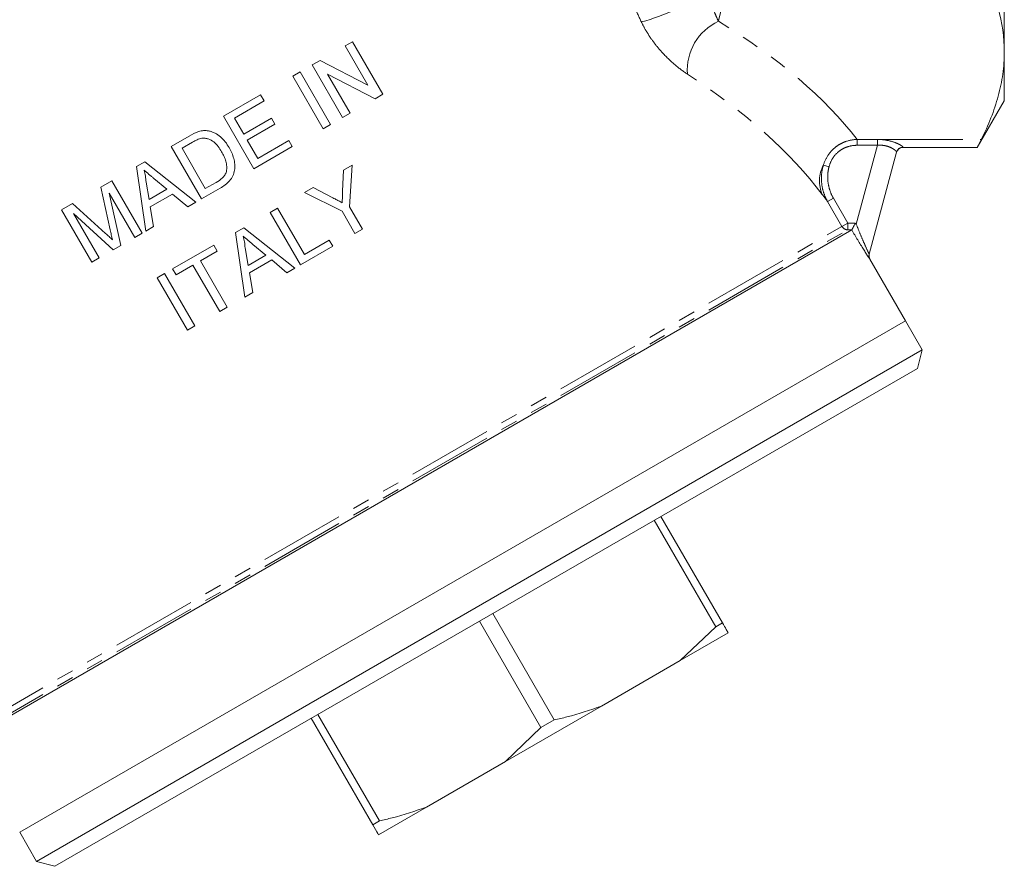
# Model space of a CAD drawing. Units: millimetres. Extents: x -54 to 688, y 1 to 422.
# Drawn here: x 221 to 294, y 116 to 179 of the extents above; entities that cross this region are included whole.
import ezdxf

# ---------------------------------------------------------------- set-up
doc = ezdxf.new("R2010")
doc.units = ezdxf.units.MM
doc.linetypes.add('PHANTOM', pattern=[12.7, 6.35, -1.27, 1.27, -1.27, 1.27, -1.27])

msp = doc.modelspace()

# ---------------------------------------------------------------- linework, layer by layer
at = {"color": 7, "linetype": 'Continuous', "lineweight": 15}
for p, q in [((294.456, 176.783), (294.456, 200.166)), ((245.489, 177.235), (246.038, 177.552)), ((247.168, 174.327), (245.489, 177.235)), ((246.038, 177.552), (248.288, 173.655)), ((294.456, 173.166), (294.456, 176.783)), ((243.041, 175.822), (243.621, 176.157)), ((245.291, 171.925), (243.041, 175.822)), ((243.621, 176.157), (247.168, 174.327)), ((241.592, 174.985), (242.141, 175.302)), ((243.842, 171.088), (241.592, 174.985)), ((242.141, 175.302), (244.391, 171.405)), ((247.708, 173.32), (244.161, 175.15)), ((244.161, 175.15), (245.84, 172.242)), ((236.446, 172.014), (239.193, 173.601)), ((239.193, 173.601), (239.453, 173.151)), ((248.288, 173.655), (247.708, 173.32)), ((239.453, 173.151), (237.255, 171.882)), ((292.447, 169.685), (294.456, 173.166)), ((238.696, 168.117), (236.446, 172.014)), ((245.84, 172.242), (245.291, 171.925)), ((237.255, 171.882), (237.947, 170.683)), ((237.947, 170.683), (239.996, 171.865)), ((240.255, 171.416), (238.207, 170.233)), ((239.996, 171.865), (240.255, 171.416)), ((244.391, 171.405), (243.842, 171.088)), ((232.548, 169.764), (233.881, 170.533)), ((234.798, 165.867), (232.548, 169.764)), ((234.148, 170.088), (233.358, 169.632)), ((238.207, 170.233), (238.986, 168.884)), ((241.543, 169.761), (238.696, 168.117)), ((238.986, 168.884), (241.284, 170.211)), ((241.284, 170.211), (241.543, 169.761)), ((233.358, 169.632), (235.088, 166.634)), ((286.446, 169.34), (284.418, 161.771)), ((286.922, 169.685), (292.466, 169.685)), ((229.965, 168.273), (230.585, 168.63)), ((230.668, 163.482), (229.965, 168.273)), ((230.585, 168.63), (234.382, 165.627)), ((245.358, 168.011), (246.008, 168.386)), ((246.008, 168.386), (245.806, 165.275)), ((245.294, 166.445), (245.358, 168.011)), ((227.332, 166.752), (228.152, 167.226)), ((228.152, 167.226), (230.402, 163.328)), ((230.684, 167.128), (230.908, 165.819)), ((232.238, 166.587), (231.268, 167.393)), ((235.088, 166.634), (235.892, 167.098)), ((228.021, 163.566), (227.332, 166.752)), ((229.852, 163.011), (227.948, 166.309)), ((227.948, 166.309), (228.812, 162.411)), ((230.908, 165.819), (232.238, 166.587)), ((232.663, 166.233), (231.002, 165.274)), ((233.799, 165.29), (232.663, 166.233)), ((236.194, 166.673), (234.798, 165.867)), ((242.461, 166.338), (243.111, 166.714)), ((245.257, 164.958), (242.461, 166.338)), ((243.111, 166.714), (244.555, 165.959)), ((224.404, 165.062), (225.231, 165.539)), ((225.231, 165.539), (227.681, 163.308)), ((234.382, 165.627), (233.799, 165.29)), ((226.654, 161.165), (224.404, 165.062)), ((228.238, 162.079), (225.3, 164.78)), ((225.3, 164.78), (227.204, 161.482)), ((231.002, 165.274), (231.251, 163.819)), ((239.907, 164.864), (240.457, 165.181)), ((242.157, 160.967), (239.907, 164.864)), ((240.457, 165.181), (242.447, 161.734)), ((246.21, 163.307), (245.257, 164.958)), ((245.806, 165.275), (246.759, 163.624)), ((217.37, 125.616), (283.117, 163.575)), ((230.402, 163.328), (229.852, 163.011)), ((231.251, 163.819), (230.668, 163.482)), ((237.324, 163.373), (237.944, 163.73)), ((238.027, 158.582), (237.324, 163.373)), ((237.944, 163.73), (241.741, 160.727)), ((246.759, 163.624), (246.21, 163.307)), ((232.663, 160.681), (235.711, 162.441)), ((235.711, 162.441), (235.97, 161.991)), ((239.597, 161.687), (238.627, 162.493)), ((242.447, 161.734), (244.296, 162.801)), ((244.296, 162.801), (244.556, 162.351)), ((228.812, 162.411), (228.238, 162.079)), ((235.97, 161.991), (234.721, 161.27)), ((238.043, 162.228), (238.267, 160.919)), ((238.267, 160.919), (239.597, 161.687)), ((244.556, 162.351), (242.157, 160.967)), ((227.204, 161.482), (226.654, 161.165)), ((234.171, 160.953), (232.922, 160.232)), ((236.162, 157.505), (234.171, 160.953)), ((234.721, 161.27), (236.711, 157.823)), ((240.022, 161.333), (238.361, 160.374)), ((241.158, 160.39), (240.022, 161.333)), ((287.115, 156.812), (284.469, 161.396)), ((231.514, 160.018), (232.063, 160.335)), ((232.063, 160.335), (234.313, 156.438)), ((232.922, 160.232), (232.663, 160.681)), ((238.361, 160.374), (238.61, 158.919)), ((241.741, 160.727), (241.158, 160.39)), ((233.764, 156.121), (231.514, 160.018)), ((238.61, 158.919), (238.027, 158.582)), ((236.711, 157.823), (236.162, 157.505)), ((287.115, 156.812), (221.297, 118.812)), ((288.365, 154.647), (287.115, 156.812)), ((234.313, 156.438), (233.764, 156.121)), ((222.547, 116.647), (288.365, 154.647)), ((287.999, 153.281), (288.365, 154.647)), ((287.999, 153.281), (223.913, 116.281)), ((273.019, 134.085), (268.452, 141.995)), ((268.947, 142.281), (273.514, 134.371)), ((256.452, 135.067), (261.019, 127.157)), ((260.028, 126.585), (255.461, 134.495)), ((270.38, 131.562), (273.019, 134.085)), ((273.019, 134.085), (273.514, 134.371)), ((270.38, 131.562), (273.947, 133.621)), ((264.523, 128.18), (270.38, 131.562)), ((257.39, 124.062), (264.523, 128.18)), ((243.461, 127.567), (248.028, 119.657)), ((247.533, 119.371), (242.966, 127.281)), ((257.39, 124.062), (260.028, 126.585)), ((260.028, 126.585), (261.019, 127.157)), ((251.532, 120.68), (257.39, 124.062)), ((247.966, 118.621), (251.532, 120.68)), ((247.533, 119.371), (248.028, 119.657)), ((221.297, 118.812), (222.547, 116.647)), ((222.547, 116.647), (223.913, 116.281))]:
    msp.add_line(p, q, dxfattribs=at)
at = {"color": 8, "linetype": 'PHANTOM', "lineweight": 0}
for p, q in [((283.458, 163.985), (285.031, 169.855)), ((283.521, 170.288), (285.031, 170.288)), ((283.521, 169.855), (283.521, 170.288)), ((285.031, 169.855), (283.521, 169.855)), ((285.031, 170.288), (292.746, 170.288)), ((285.031, 169.855), (285.031, 170.288)), ((286.929, 169.708), (286.922, 169.685)), ((281.432, 168.261), (281.015, 168.375)), ((281.758, 165.927), (281.326, 165.678)), ((282.395, 163.825), (281.326, 165.678)), ((281.758, 165.927), (282.828, 164.074)), ((282.828, 164.074), (282.395, 163.825)), ((282.828, 164.074), (282.828, 163.575)), ((217.514, 126.366), (282.395, 163.825)), ((217.514, 125.866), (282.828, 163.575)), ((283.117, 163.575), (282.828, 163.575)), ((284.469, 161.396), (284.468, 161.392))]:
    msp.add_line(p, q, dxfattribs=at)
at = {"color": 8, "linetype": 'PHANTOM', "lineweight": 0, "flags": 128}
msp.add_lwpolyline([(282.828, 164.074), (283.117, 164.075), (283.348, 164.075)], dxfattribs=at)
at = {"color": 8, "linetype": 'PHANTOM', "lineweight": 0}
for centre, radius, start, end in [((263.981, 192.503), 13.926, 284.58571, 306.7361), ((274.888, 175.455), 3.984, 114.8778, 184.45517), ((286.926, 169.21), 0.498, 89.72758, 164.89719), ((283.194, 167.204), 2.474, 151.73391, 204.01893), ((282.829, 164.075), 0.5, 209.97661, 269.91583), ((284.901, 161.642), 0.5, 165.00084, 210.01083)]:
    msp.add_arc(centre, radius, start, end, dxfattribs=at)
at = {"color": 7, "linetype": 'Continuous', "lineweight": 15}
for centre, start, end in [((286.922, 169.185), 89.31373, 165), ((284.902, 161.646), 165, 210.44683)]:
    msp.add_arc(centre, 0.5, start, end, dxfattribs=at)
at = {"color": 8, "linetype": 'PHANTOM', "lineweight": 0}
for centre, major_axis, ratio, start_param, end_param in [((238.206, 168.123), (48.535, -8.168), 0.451416, 0.449588, 0.844021), ((238.206, 165.525), (45.936, -10.497), 0.456025, 0.493198, 0.887632)]:
    msp.add_ellipse(centre, major_axis=major_axis, ratio=ratio, start_param=start_param, end_param=end_param, dxfattribs=at)
for points in [[(274.777, 183.279), (274.051, 181.892), (273.502, 180.491), (273.212, 179.069)], [(267.488, 179.025), (267.322, 179.375), (267.157, 179.726), (266.993, 180.076)], [(281.326, 165.678), (281.214, 165.824), (281.083, 165.998), (280.934, 166.197)]]:
    msp.add_open_spline(points, degree=3, dxfattribs=at)
at = {"color": 7, "linetype": 'Continuous', "lineweight": 15}
for points, knots in [([(292.746, 183.279), (293.282, 182.209), (293.712, 181.133), (294.3, 178.969), (294.456, 177.88), (294.456, 176.783)], [0, 0, 0, 0, 0.5, 0.5, 1, 1, 1, 1]), ([(294.456, 176.783), (294.456, 176.239), (294.418, 175.692), (294.266, 174.597), (294.152, 174.052), (293.71, 172.426), (293.279, 171.353), (292.746, 170.288)], [0, 0, 0, 0, 0.25, 0.25, 0.5, 0.5, 1, 1, 1, 1]), ([(234.602, 170.875), (234.661, 170.891), (234.721, 170.907), (234.841, 170.932), (234.902, 170.94), (235.025, 170.949), (235.086, 170.949), (235.208, 170.941), (235.269, 170.932), (235.33, 170.923)], [0, 0, 0, 0, 0.25, 0.25, 0.5, 0.5, 0.75, 0.75, 1, 1, 1, 1]), ([(235.33, 170.923), (235.413, 170.907), (235.496, 170.887), (235.655, 170.831), (235.734, 170.8), (235.96, 170.684), (236.1, 170.585), (236.354, 170.364), (236.469, 170.238), (236.681, 169.972), (236.772, 169.829), (236.859, 169.683)], [0, 0, 0, 0, 0.125, 0.125, 0.25, 0.25, 0.5, 0.5, 0.75, 0.75, 1, 1, 1, 1]), ([(234.838, 170.379), (234.776, 170.368), (234.715, 170.353), (234.596, 170.313), (234.538, 170.288), (234.366, 170.211), (234.257, 170.149), (234.148, 170.088)], [0, 0, 0, 0, 0.25, 0.25, 0.5, 0.5, 1, 1, 1, 1]), ([(236.304, 169.374), (236.224, 169.509), (236.141, 169.642), (235.947, 169.891), (235.843, 170.007), (235.597, 170.199), (235.454, 170.276), (235.231, 170.353), (235.153, 170.372), (235.035, 170.386), (234.996, 170.389), (234.917, 170.388), (234.878, 170.384), (234.838, 170.379)], [0, 0, 0, 0, 0.25, 0.25, 0.5, 0.5, 0.75, 0.75, 0.875, 0.875, 0.9375, 0.9375, 1, 1, 1, 1]), ([(292.746, 170.288), (292.652, 170.099), (292.477, 169.748), (292.469, 169.732), (292.466, 169.724)], [0, 0, 0, 0, 0.541796, 1, 1, 1, 1]), ([(236.859, 169.683), (236.931, 169.554), (237, 169.425), (237.114, 169.158), (237.163, 169.021), (237.236, 168.739), (237.262, 168.592), (237.287, 168.299), (237.283, 168.152), (237.238, 167.859), (237.199, 167.718), (237.077, 167.451), (236.99, 167.327), (236.793, 167.107), (236.682, 167.007), (236.447, 166.827), (236.322, 166.748), (236.194, 166.673)], [0, 0, 0, 0, 0.125, 0.125, 0.25, 0.25, 0.375, 0.375, 0.5, 0.5, 0.625, 0.625, 0.75, 0.75, 0.875, 0.875, 1, 1, 1, 1]), ([(236.653, 167.905), (236.666, 167.968), (236.678, 168.032), (236.687, 168.16), (236.686, 168.224), (236.674, 168.416), (236.649, 168.545), (236.581, 168.792), (236.534, 168.912), (236.429, 169.147), (236.367, 169.261), (236.304, 169.374)], [0, 0, 0, 0, 0.125, 0.125, 0.25, 0.25, 0.5, 0.5, 0.75, 0.75, 1, 1, 1, 1]), ([(231.268, 167.393), (231.207, 167.444), (231.146, 167.494), (231.085, 167.545), (231.024, 167.596), (230.963, 167.647), (230.901, 167.697), (230.779, 167.798), (230.656, 167.899), (230.535, 168.002)], [0, 0, 0, 0, 0.0002386442, 0.0002386442, 0.0002386442, 0.0004772878, 0.0004772878, 0.0004772878, 0.0009545785, 0.0009545785, 0.0009545785, 0.0009545785]), ([(230.535, 168.002), (230.556, 167.931), (230.577, 167.86), (230.612, 167.715), (230.626, 167.643), (230.65, 167.496), (230.661, 167.423), (230.675, 167.276), (230.68, 167.202), (230.684, 167.128)], [0, 0, 0, 0, 0.25, 0.25, 0.5, 0.5, 0.75, 0.75, 1, 1, 1, 1]), ([(235.892, 167.098), (236.055, 167.195), (236.218, 167.297), (236.426, 167.493), (236.487, 167.565), (236.564, 167.684), (236.587, 167.726), (236.626, 167.813), (236.64, 167.859), (236.653, 167.905)], [0, 0, 0, 0, 0.5, 0.5, 0.75, 0.75, 0.875, 0.875, 1, 1, 1, 1]), ([(245.258, 165.591), (245.261, 165.663), (245.265, 165.734), (245.268, 165.805), (245.272, 165.912), (245.277, 166.018), (245.281, 166.125), (245.286, 166.232), (245.29, 166.338), (245.294, 166.445)], [0, 0, 0, 0, 0.000214449, 0.000214449, 0.000214449, 0.0005361258, 0.0005361258, 0.0005361258, 0.0008578051, 0.0008578051, 0.0008578051, 0.0008578051]), ([(244.555, 165.959), (244.613, 165.928), (244.672, 165.898), (244.731, 165.867), (244.819, 165.821), (244.907, 165.775), (244.995, 165.73), (245.083, 165.684), (245.17, 165.638), (245.258, 165.591)], [0, 0, 0, 0, 0.0001990816, 0.0001990816, 0.0001990816, 0.0004977059, 0.0004977059, 0.0004977059, 0.0007963335, 0.0007963335, 0.0007963335, 0.0007963335]), ([(283.348, 164.075), (283.355, 164.069), (283.361, 164.063), (283.369, 164.048), (283.37, 164.039), (283.366, 164.014), (283.358, 163.999), (283.336, 163.954), (283.32, 163.926), (283.272, 163.843), (283.241, 163.79), (283.16, 163.653), (283.122, 163.586), (283.118, 163.576)], [0, 0, 0, 0, 0.03125, 0.03125, 0.0625, 0.0625, 0.125, 0.125, 0.25, 0.25, 0.5, 0.5, 1, 1, 1, 1]), ([(283.348, 164.075), (283.382, 164.047), (283.415, 164.02), (283.449, 163.992), (283.452, 163.99), (283.455, 163.987), (283.458, 163.985)], [0, 0, 0, 0, 0.0001303052, 0.0001303052, 0.0001303052, 0.0001421373, 0.0001421373, 0.0001421373, 0.0001421373]), ([(227.681, 163.308), (227.766, 163.229), (227.851, 163.152), (227.935, 163.073), (227.977, 163.034), (228.02, 162.995), (228.062, 162.956), (228.103, 162.916), (228.146, 162.877), (228.187, 162.837)], [0, 0, 0, 0, 0.0003467269, 0.0003467269, 0.0003467269, 0.0005200902, 0.0005200902, 0.0005200902, 0.0006934524, 0.0006934524, 0.0006934524, 0.0006934524]), ([(228.187, 162.837), (228.158, 162.958), (228.131, 163.08), (228.103, 163.201), (228.089, 163.262), (228.075, 163.323), (228.061, 163.384), (228.048, 163.445), (228.035, 163.506), (228.021, 163.566)], [0, 0, 0, 0, 0.0003752625, 0.0003752625, 0.0003752625, 0.0005629104, 0.0005629104, 0.0005629104, 0.0007505541, 0.0007505541, 0.0007505541, 0.0007505541]), ([(284.468, 161.392), (284.467, 161.389), (284.454, 161.406), (284.405, 161.477), (284.369, 161.531), (284.281, 161.666), (284.228, 161.747), (284.114, 161.927), (284.052, 162.025), (283.854, 162.344), (283.712, 162.575), (283.418, 163.064), (283.268, 163.318), (283.118, 163.576)], [0, 0, 0, 0, 0.125, 0.125, 0.25, 0.25, 0.375, 0.375, 0.5, 0.5, 0.75, 0.75, 1, 1, 1, 1]), ([(238.627, 162.493), (238.566, 162.544), (238.505, 162.594), (238.444, 162.645), (238.383, 162.696), (238.322, 162.747), (238.26, 162.797), (238.138, 162.898), (238.015, 162.999), (237.894, 163.102)], [0, 0, 0, 0, 0.000238388, 0.000238388, 0.000238388, 0.0004767756, 0.0004767756, 0.0004767756, 0.000953536, 0.000953536, 0.000953536, 0.000953536]), ([(237.894, 163.102), (237.915, 163.031), (237.936, 162.96), (237.971, 162.816), (237.985, 162.743), (238.009, 162.597), (238.02, 162.523), (238.035, 162.376), (238.039, 162.302), (238.043, 162.228)], [0, 0, 0, 0, 0.25, 0.25, 0.5, 0.5, 0.75, 0.75, 1, 1, 1, 1]), ([(273.514, 134.371), (273.615, 134.195), (273.789, 133.894), (273.9, 133.701), (273.947, 133.621)], [0, 0, 0, 0, 0.583903, 1, 1, 1, 1]), ([(261.019, 127.157), (261.334, 127.229), (262.525, 127.504), (263.676, 127.893), (264.523, 128.18)], [0, 0, 0, 0, 0.264534, 1, 1, 1, 1]), ([(248.028, 119.657), (248.343, 119.729), (249.534, 120.004), (250.686, 120.393), (251.532, 120.68)], [0, 0, 0, 0, 0.264534, 1, 1, 1, 1]), ([(247.966, 118.621), (247.95, 118.649), (247.846, 118.83), (247.676, 119.123), (247.533, 119.371)], [0, 0, 0, 0, 0.153075, 1, 1, 1, 1])]:
    msp.add_open_spline(points, degree=3, knots=knots, dxfattribs=at)
at = {"color": 8, "linetype": 'PHANTOM', "lineweight": 0}
for points, knots in [([(272.31, 181.342), (272.352, 181.205), (272.394, 181.076), (272.478, 180.836), (272.519, 180.722), (272.642, 180.397), (272.72, 180.204), (272.871, 179.842), (272.944, 179.674), (273.082, 179.359), (273.148, 179.211), (273.212, 179.069)], [0, 0, 0, 0, 0.125, 0.125, 0.25, 0.25, 0.5, 0.5, 0.75, 0.75, 1, 1, 1, 1]), ([(270.916, 175.145), (270.611, 175.345), (270.303, 175.573), (269.683, 176.094), (269.369, 176.391), (268.917, 176.881), (268.769, 177.052), (268.48, 177.411), (268.338, 177.6), (268.069, 177.988), (267.942, 178.187), (267.702, 178.598), (267.589, 178.81), (267.488, 179.025)], [0, 0, 0, 0, 0.25, 0.25, 0.5, 0.5, 0.625, 0.625, 0.75, 0.75, 0.875, 0.875, 1, 1, 1, 1]), ([(281.015, 168.375), (281.097, 168.646), (281.216, 168.9), (281.533, 169.368), (281.726, 169.573), (282.062, 169.83), (282.182, 169.907), (282.429, 170.039), (282.558, 170.095), (282.959, 170.232), (283.238, 170.28), (283.521, 170.288)], [0, 0, 0, 0, 0.25, 0.25, 0.5, 0.5, 0.625, 0.625, 0.75, 0.75, 1, 1, 1, 1]), ([(283.521, 169.855), (283.283, 169.855), (283.047, 169.821), (282.708, 169.713), (282.599, 169.668), (282.39, 169.559), (282.289, 169.495), (282.007, 169.28), (281.847, 169.106), (281.589, 168.706), (281.495, 168.491), (281.432, 168.261)], [0, 0, 0, 0, 0.25, 0.25, 0.375, 0.375, 0.5, 0.5, 0.75, 0.75, 1, 1, 1, 1]), ([(285.031, 170.288), (285.283, 170.288), (285.534, 170.264), (285.995, 170.175), (286.208, 170.11), (286.472, 170.007), (286.552, 169.972), (286.69, 169.903), (286.748, 169.87), (286.843, 169.81), (286.878, 169.783), (286.923, 169.738), (286.933, 169.721), (286.929, 169.708)], [0, 0, 0, 0, 0.25, 0.25, 0.5, 0.5, 0.625, 0.625, 0.75, 0.75, 0.875, 0.875, 1, 1, 1, 1]), ([(286.446, 169.34), (286.449, 169.353), (286.444, 169.371), (286.416, 169.414), (286.393, 169.439), (286.331, 169.496), (286.291, 169.527), (286.197, 169.591), (286.14, 169.625), (286.014, 169.69), (285.944, 169.721), (285.787, 169.777), (285.702, 169.802), (285.434, 169.859), (285.232, 169.872), (285.031, 169.855)], [0, 0, 0, 0, 0.125, 0.125, 0.25, 0.25, 0.375, 0.375, 0.5, 0.5, 0.625, 0.625, 0.75, 0.75, 1, 1, 1, 1]), ([(281.326, 165.678), (281.209, 165.882), (281.115, 166.094), (280.97, 166.533), (280.919, 166.763), (280.863, 167.226), (280.859, 167.457), (280.899, 167.919), (280.944, 168.151), (281.015, 168.375)], [0, 0, 0, 0, 0.25, 0.25, 0.5, 0.5, 0.75, 0.75, 1, 1, 1, 1]), ([(281.432, 168.261), (281.379, 168.065), (281.348, 167.863), (281.328, 167.462), (281.337, 167.262), (281.395, 166.863), (281.443, 166.665), (281.573, 166.286), (281.656, 166.103), (281.758, 165.927)], [0, 0, 0, 0, 0.25, 0.25, 0.5, 0.5, 0.75, 0.75, 1, 1, 1, 1]), ([(283.458, 163.985), (283.555, 163.743), (283.653, 163.503), (283.85, 163.032), (283.948, 162.803), (284.135, 162.374), (284.225, 162.174), (284.331, 161.942), (284.361, 161.879), (284.405, 161.79), (284.417, 161.768), (284.418, 161.771)], [0, 0, 0, 0, 0.25, 0.25, 0.5, 0.5, 0.75, 0.75, 0.875, 0.875, 1, 1, 1, 1])]:
    msp.add_open_spline(points, degree=3, knots=knots, dxfattribs=at)
at = {"color": 7, "linetype": 'Continuous', "lineweight": 15}
for points in [[(233.881, 170.533), (234.112, 170.666), (234.347, 170.794), (234.602, 170.875)], [(283.118, 163.576), (283.118, 163.575), (283.118, 163.575), (283.117, 163.575)]]:
    msp.add_open_spline(points, degree=3, dxfattribs=at)

doc.saveas('drawing.dxf')
